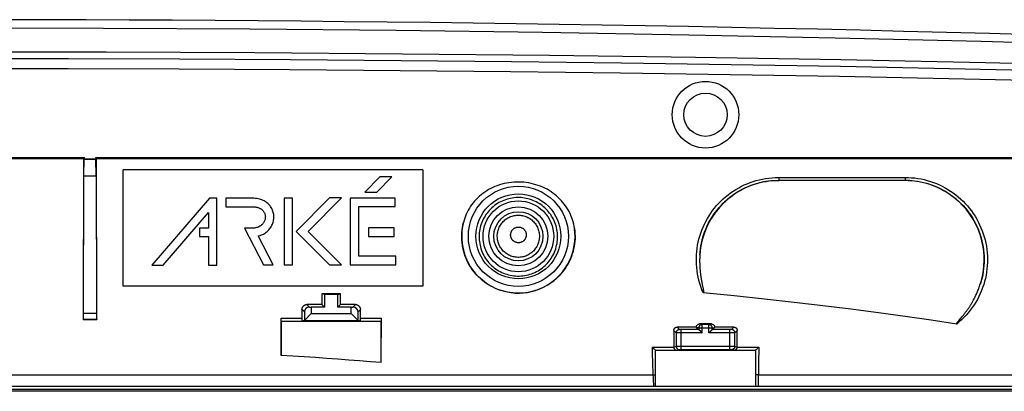
# Model space of a CAD drawing. Units: millimetres. Extents: x 46 to 256, y 45 to 135.
# Drawn here: x 154 to 214, y 113 to 135 of the extents above; entities that cross this region are included whole.
import ezdxf

# ---------------------------------------------------------------- set-up
doc = ezdxf.new("R2010")
doc.units = ezdxf.units.MM
doc.header["$LTSCALE"] = 16.335
doc.layers.get('0').update_dxf_attribs({"linetype": 'CONTINUOUS'})
for name, color, linetype in [('ASSI', 7, 'CONTINUOUS'), ('DRAFT', 7, 'CONTINUOUS'), ('RACCORDO', 7, 'CONTINUOUS'), ('SMUSSO', 7, 'CONTINUOUS')]:
    doc.layers.add(name, color=color, linetype=linetype)

msp = doc.modelspace()

# ---------------------------------------------------------------- linework, layer by layer
at = {"color": 7, "linetype": 'CONTINUOUS'}
for p, q in [((160.598, 118.829), (160.598, 125.829)), ((178.598, 125.829), (160.598, 125.829)), ((178.598, 125.829), (178.598, 118.829)), ((176.022, 125.39), (175.117, 124.485)), ((175.839, 124.485), (176.744, 125.39)), ((176.744, 125.39), (176.022, 125.39)), ((175.117, 124.485), (175.839, 124.485)), ((165.778, 124.114), (162.322, 120.106)), ((166.227, 124.114), (165.778, 124.114)), ((166.227, 120.106), (166.227, 124.114)), ((166.754, 124.114), (166.754, 123.604)), ((168.36, 124.114), (166.754, 124.114)), ((170.269, 124.127), (170.269, 120.126)), ((170.779, 124.127), (170.269, 124.127)), ((170.779, 120.126), (170.779, 124.127)), ((173.001, 124.134), (170.994, 122.128)), ((171.716, 122.128), (173.723, 124.134)), ((173.723, 124.134), (173.001, 124.134)), ((174.245, 124.12), (174.245, 120.126)), ((176.945, 124.12), (174.245, 124.12)), ((176.945, 123.61), (176.945, 124.12)), ((162.996, 120.106), (165.717, 123.262)), ((165.717, 123.262), (165.717, 122.323)), ((166.754, 123.604), (167.843, 123.606)), ((167.843, 123.606), (168.384, 123.604)), ((174.755, 120.636), (174.755, 123.61)), ((174.755, 123.61), (176.945, 123.61)), ((165.18, 122.323), (165.18, 121.813)), ((165.717, 122.323), (165.18, 122.323)), ((168.307, 122.313), (167.887, 122.313)), ((167.887, 122.313), (169.034, 120.126)), ((170.994, 122.128), (172.996, 120.126)), ((173.718, 120.126), (171.716, 122.128)), ((175.331, 122.333), (175.331, 121.824)), ((176.874, 122.333), (175.331, 122.333)), ((176.874, 121.824), (176.874, 122.333)), ((165.18, 121.813), (165.717, 121.813)), ((165.717, 121.813), (165.717, 120.106)), ((169.611, 120.126), (168.707, 121.849)), ((175.331, 121.824), (176.874, 121.824)), ((176.977, 120.636), (174.755, 120.636)), ((176.977, 120.126), (176.977, 120.636)), ((162.322, 120.106), (162.996, 120.106)), ((165.717, 120.106), (166.227, 120.106)), ((169.034, 120.126), (169.611, 120.126)), ((170.269, 120.126), (170.779, 120.126)), ((172.996, 120.126), (173.718, 120.126)), ((174.245, 120.126), (176.977, 120.126)), ((178.598, 118.829), (160.598, 118.829)), ((229.248, 112.629), (71.948, 112.629)), ((229.248, 112.529), (71.948, 112.529))]:
    msp.add_line(p, q, dxfattribs=at)
at = {"color": 253, "linetype": 'CONTINUOUS'}
msp.add_line((71.948, 112.658), (229.248, 112.658), dxfattribs=at)
at = {"color": 7, "linetype": 'CONTINUOUS'}
for points in [[(220.95, 133.262), (212.17, 133.512), (203.385, 133.728), (194.594, 133.912), (185.799, 134.062), (177.002, 134.179), (168.203, 134.262), (159.402, 134.312), (150.598, 134.329)], [(150.598, 132.907), (159.575, 132.893), (168.504, 132.853), (177.386, 132.787), (186.22, 132.695), (195.005, 132.576), (203.743, 132.432), (212.432, 132.262), (221.073, 132.066)], [(168.707, 121.849), (168.772, 121.866), (168.836, 121.887), (168.899, 121.91), (168.961, 121.937), (169.022, 121.968), (169.082, 122.002), (169.14, 122.039), (169.195, 122.079), (169.248, 122.122), (169.299, 122.169), (169.347, 122.218), (169.392, 122.27), (169.433, 122.323), (169.471, 122.38), (169.505, 122.437), (169.536, 122.497), (169.563, 122.559), (169.587, 122.621), (169.607, 122.685), (169.623, 122.75), (169.635, 122.815), (169.643, 122.881), (169.648, 122.947), (169.649, 123.013), (169.646, 123.078), (169.639, 123.142), (169.629, 123.206), (169.614, 123.268), (169.596, 123.33), (169.575, 123.39), (169.55, 123.448), (169.522, 123.504), (169.491, 123.559), (169.456, 123.612), (169.418, 123.663), (169.377, 123.712), (169.332, 123.758), (169.285, 123.802), (169.235, 123.844), (169.181, 123.883), (169.124, 123.92), (169.064, 123.954), (169, 123.985), (168.933, 124.014), (168.863, 124.039), (168.788, 124.061), (168.711, 124.08), (168.629, 124.094), (168.543, 124.105), (168.453, 124.112), (168.36, 124.114)], [(168.384, 123.604), (168.421, 123.603), (168.457, 123.6), (168.494, 123.597), (168.531, 123.593), (168.568, 123.587), (168.605, 123.58), (168.641, 123.572), (168.677, 123.562), (168.713, 123.551), (168.747, 123.538), (168.781, 123.524), (168.814, 123.508), (168.845, 123.491), (168.876, 123.473), (168.905, 123.453), (168.934, 123.431), (168.961, 123.407), (168.986, 123.382), (169.01, 123.355), (169.032, 123.327), (169.052, 123.297), (169.071, 123.265), (169.088, 123.231), (169.103, 123.195), (169.115, 123.158), (169.125, 123.119), (169.133, 123.078)], [(169.133, 123.078), (169.137, 123.037), (169.139, 122.997), (169.137, 122.957), (169.134, 122.916), (169.127, 122.876), (169.118, 122.836), (169.106, 122.796), (169.092, 122.757), (169.075, 122.719), (169.055, 122.682), (169.032, 122.645), (169.006, 122.61), (168.979, 122.576), (168.948, 122.544), (168.915, 122.513), (168.879, 122.484), (168.841, 122.457), (168.8, 122.431), (168.756, 122.408), (168.71, 122.387), (168.661, 122.368), (168.609, 122.352), (168.554, 122.338), (168.496, 122.328), (168.436, 122.32), (168.373, 122.315), (168.307, 122.313)]]:
    msp.add_lwpolyline(points, dxfattribs=at)
at = {"color": 253, "linetype": 'CONTINUOUS'}
for points in [[(186.705, 121.829), (186.701, 121.933), (186.693, 122.037), (186.68, 122.142), (186.662, 122.247), (186.64, 122.351), (186.612, 122.455), (186.58, 122.558), (186.543, 122.659), (186.501, 122.758), (186.455, 122.856), (186.405, 122.951), (186.35, 123.043), (186.292, 123.133), (186.229, 123.219), (186.163, 123.303), (186.093, 123.384), (186.019, 123.461), (185.942, 123.535), (185.862, 123.606), (185.779, 123.672), (185.693, 123.735), (185.604, 123.793), (185.513, 123.848), (185.42, 123.898), (185.324, 123.944), (185.227, 123.986), (185.128, 124.023), (185.027, 124.056), (184.925, 124.085), (184.821, 124.108), (184.717, 124.127), (184.612, 124.141), (184.507, 124.151), (184.401, 124.156), (184.296, 124.156), (184.19, 124.151), (184.085, 124.142), (183.98, 124.128), (183.875, 124.109), (183.772, 124.086), (183.67, 124.057), (183.569, 124.025), (183.47, 123.988), (183.372, 123.946), (183.276, 123.9), (183.183, 123.85), (183.092, 123.795), (183.003, 123.737), (182.917, 123.674), (182.833, 123.608), (182.753, 123.537), (182.676, 123.463), (182.602, 123.386), (182.531, 123.305), (182.465, 123.221), (182.402, 123.135), (182.344, 123.045), (182.289, 122.952), (182.238, 122.857), (182.192, 122.76), (182.15, 122.661), (182.113, 122.559), (182.081, 122.456), (182.053, 122.353), (182.031, 122.248), (182.013, 122.143), (182, 122.038), (181.991, 121.933), (181.988, 121.829)], [(183.082, 121.829), (183.083, 121.899), (183.089, 121.969), (183.098, 122.038), (183.112, 122.107), (183.129, 122.175), (183.149, 122.241), (183.174, 122.307), (183.202, 122.371), (183.233, 122.434), (183.268, 122.494), (183.306, 122.553), (183.347, 122.609), (183.392, 122.663), (183.439, 122.715), (183.489, 122.764), (183.542, 122.81), (183.597, 122.853), (183.654, 122.893), (183.714, 122.929), (183.775, 122.963), (183.839, 122.993), (183.903, 123.019), (183.97, 123.042), (184.037, 123.061), (184.105, 123.076), (184.174, 123.088), (184.243, 123.095), (184.313, 123.099), (184.383, 123.099), (184.453, 123.095), (184.522, 123.088), (184.591, 123.076), (184.66, 123.061), (184.727, 123.042), (184.793, 123.019), (184.858, 122.993), (184.921, 122.963), (184.982, 122.929), (185.042, 122.893), (185.099, 122.853), (185.155, 122.81), (185.207, 122.764), (185.257, 122.715), (185.305, 122.663), (185.349, 122.609), (185.39, 122.553), (185.428, 122.494), (185.463, 122.434), (185.495, 122.371), (185.523, 122.307), (185.547, 122.241), (185.568, 122.175), (185.585, 122.107), (185.598, 122.038), (185.607, 121.969), (185.613, 121.899), (185.615, 121.829)], [(183.883, 121.911), (183.884, 121.937), (183.886, 121.963), (183.889, 121.989), (183.894, 122.014), (183.9, 122.04), (183.908, 122.065), (183.916, 122.089), (183.927, 122.113), (183.938, 122.137), (183.951, 122.16), (183.965, 122.182), (183.98, 122.203), (183.997, 122.223), (184.014, 122.242), (184.033, 122.261), (184.052, 122.278), (184.073, 122.294), (184.094, 122.309), (184.116, 122.323), (184.139, 122.336), (184.163, 122.347), (184.187, 122.357), (184.212, 122.365), (184.237, 122.373), (184.262, 122.378), (184.288, 122.383), (184.314, 122.386), (184.34, 122.387), (184.366, 122.387), (184.392, 122.386), (184.418, 122.383), (184.444, 122.379), (184.469, 122.373), (184.494, 122.366), (184.519, 122.357), (184.543, 122.347), (184.566, 122.336), (184.589, 122.323), (184.611, 122.309), (184.633, 122.294), (184.653, 122.278), (184.673, 122.261), (184.691, 122.243), (184.709, 122.223), (184.725, 122.203), (184.741, 122.182), (184.755, 122.16), (184.768, 122.137), (184.779, 122.114), (184.789, 122.089), (184.798, 122.065), (184.806, 122.04), (184.812, 122.015), (184.817, 121.989), (184.82, 121.963), (184.822, 121.937), (184.823, 121.911)], [(181.988, 121.829), (181.989, 121.723), (181.995, 121.616), (182.006, 121.509), (182.022, 121.403), (182.042, 121.297), (182.068, 121.191), (182.099, 121.087), (182.134, 120.984), (182.174, 120.882), (182.219, 120.783), (182.269, 120.686), (182.322, 120.591), (182.38, 120.499), (182.442, 120.41), (182.508, 120.325), (182.578, 120.242), (182.651, 120.163), (182.728, 120.087), (182.808, 120.015), (182.892, 119.946), (182.978, 119.881), (183.068, 119.821), (183.16, 119.764), (183.255, 119.712), (183.352, 119.664), (183.451, 119.621), (183.552, 119.582), (183.654, 119.548), (183.758, 119.519), (183.863, 119.495), (183.969, 119.475), (184.076, 119.46), (184.184, 119.45), (184.291, 119.445), (184.399, 119.445), (184.507, 119.45), (184.615, 119.46), (184.721, 119.475), (184.828, 119.494), (184.933, 119.519), (185.037, 119.548), (185.139, 119.582), (185.24, 119.62), (185.339, 119.664), (185.436, 119.711), (185.531, 119.763), (185.623, 119.82), (185.713, 119.88), (185.8, 119.945), (185.883, 120.014), (185.964, 120.086), (186.041, 120.162), (186.114, 120.241), (186.184, 120.324), (186.25, 120.409), (186.312, 120.498), (186.37, 120.59), (186.424, 120.685), (186.473, 120.782), (186.518, 120.881), (186.558, 120.982), (186.594, 121.086), (186.624, 121.19), (186.65, 121.296), (186.671, 121.402), (186.687, 121.509), (186.698, 121.616), (186.704, 121.723), (186.705, 121.829)], [(185.615, 121.829), (185.613, 121.759), (185.607, 121.69), (185.597, 121.621), (185.583, 121.553), (185.566, 121.485), (185.545, 121.419), (185.52, 121.353), (185.492, 121.29), (185.461, 121.228), (185.426, 121.167), (185.387, 121.109), (185.346, 121.053), (185.302, 120.999), (185.254, 120.948), (185.204, 120.9), (185.152, 120.854), (185.097, 120.811), (185.039, 120.772), (184.98, 120.736), (184.919, 120.702), (184.856, 120.673), (184.791, 120.647), (184.725, 120.624), (184.658, 120.605), (184.59, 120.59), (184.522, 120.579), (184.452, 120.571), (184.383, 120.567), (184.313, 120.567), (184.244, 120.571), (184.175, 120.579), (184.106, 120.59), (184.038, 120.605), (183.971, 120.624), (183.905, 120.647), (183.841, 120.673), (183.778, 120.702), (183.716, 120.736), (183.657, 120.772), (183.6, 120.812), (183.545, 120.854), (183.492, 120.9), (183.442, 120.948), (183.395, 120.999), (183.35, 121.053), (183.309, 121.109), (183.271, 121.167), (183.236, 121.228), (183.204, 121.29), (183.176, 121.353), (183.152, 121.419), (183.131, 121.485), (183.113, 121.553), (183.1, 121.621), (183.09, 121.69), (183.084, 121.759), (183.082, 121.829)], [(184.823, 121.911), (184.822, 121.885), (184.819, 121.859), (184.815, 121.834), (184.81, 121.808), (184.804, 121.783), (184.796, 121.758), (184.787, 121.734), (184.776, 121.711), (184.764, 121.688), (184.751, 121.665), (184.737, 121.644), (184.722, 121.623), (184.705, 121.603), (184.688, 121.584), (184.669, 121.566), (184.65, 121.549), (184.629, 121.534), (184.608, 121.519), (184.586, 121.505), (184.563, 121.493), (184.54, 121.482), (184.516, 121.473), (184.492, 121.464), (184.467, 121.457), (184.442, 121.452), (184.417, 121.448), (184.391, 121.445), (184.366, 121.443), (184.34, 121.443), (184.314, 121.445), (184.289, 121.448), (184.263, 121.452), (184.238, 121.457), (184.214, 121.464), (184.189, 121.473), (184.166, 121.482), (184.142, 121.493), (184.12, 121.506), (184.098, 121.519), (184.077, 121.534), (184.056, 121.549), (184.037, 121.566), (184.018, 121.584), (184.001, 121.603), (183.984, 121.623), (183.969, 121.644), (183.955, 121.665), (183.942, 121.688), (183.93, 121.711), (183.919, 121.734), (183.91, 121.759), (183.902, 121.783), (183.896, 121.808), (183.89, 121.834), (183.887, 121.859), (183.884, 121.885), (183.883, 121.911)]]:
    msp.add_lwpolyline(points, dxfattribs=at)
at = {"color": 7, "linetype": 'CONTINUOUS'}
msp.add_circle((184.348, 121.829), 2.125, dxfattribs=at)
at = {"color": 253, "linetype": 'CONTINUOUS'}
for radius in [1.775, 1.476]:
    msp.add_circle((184.348, 121.829), radius, dxfattribs=at)
at = {"color": 7, "linetype": 'CONTINUOUS'}
msp.add_arc((150.598, -2185.531), 2320.36, 87.956143, 92.043857, dxfattribs=at)
at = {"layer": 'ASSI', "color": 253, "linetype": 'CONTINUOUS'}
msp.add_line((71.948, 112.658), (229.248, 112.658), dxfattribs=at)
at = {"layer": 'ASSI', "color": 7, "linetype": 'CONTINUOUS'}
for p, q in [((229.248, 112.629), (71.948, 112.629)), ((229.248, 112.529), (71.948, 112.529))]:
    msp.add_line(p, q, dxfattribs=at)
at = {"layer": 'ASSI', "color": 253, "linetype": 'CONTINUOUS'}
for points in [[(186.705, 121.829), (186.701, 121.933), (186.693, 122.037), (186.68, 122.142), (186.662, 122.247), (186.64, 122.351), (186.612, 122.455), (186.58, 122.558), (186.543, 122.659), (186.501, 122.758), (186.455, 122.856), (186.405, 122.951), (186.35, 123.043), (186.292, 123.133), (186.229, 123.219), (186.163, 123.303), (186.093, 123.384), (186.019, 123.461), (185.942, 123.535), (185.862, 123.606), (185.779, 123.672), (185.693, 123.735), (185.604, 123.793), (185.513, 123.848), (185.42, 123.898), (185.324, 123.944), (185.227, 123.986), (185.128, 124.023), (185.027, 124.056), (184.925, 124.085), (184.821, 124.108), (184.717, 124.127), (184.612, 124.141), (184.507, 124.151), (184.401, 124.156), (184.296, 124.156), (184.19, 124.151), (184.085, 124.142), (183.98, 124.128), (183.875, 124.109), (183.772, 124.086), (183.67, 124.057), (183.569, 124.025), (183.47, 123.988), (183.372, 123.946), (183.276, 123.9), (183.183, 123.85), (183.092, 123.795), (183.003, 123.737), (182.917, 123.674), (182.833, 123.608), (182.753, 123.537), (182.676, 123.463), (182.602, 123.386), (182.531, 123.305), (182.465, 123.221), (182.402, 123.135), (182.344, 123.045), (182.289, 122.952), (182.238, 122.857), (182.192, 122.76), (182.15, 122.661), (182.113, 122.559), (182.081, 122.456), (182.053, 122.353), (182.031, 122.248), (182.013, 122.143), (182, 122.038), (181.991, 121.933), (181.988, 121.829)], [(183.082, 121.829), (183.083, 121.899), (183.089, 121.969), (183.098, 122.038), (183.112, 122.107), (183.129, 122.175), (183.149, 122.241), (183.174, 122.307), (183.202, 122.371), (183.233, 122.434), (183.268, 122.494), (183.306, 122.553), (183.347, 122.609), (183.392, 122.663), (183.439, 122.715), (183.489, 122.764), (183.542, 122.81), (183.597, 122.853), (183.654, 122.893), (183.714, 122.929), (183.775, 122.963), (183.839, 122.993), (183.903, 123.019), (183.97, 123.042), (184.037, 123.061), (184.105, 123.076), (184.174, 123.088), (184.243, 123.095), (184.313, 123.099), (184.383, 123.099), (184.453, 123.095), (184.522, 123.088), (184.591, 123.076), (184.66, 123.061), (184.727, 123.042), (184.793, 123.019), (184.858, 122.993), (184.921, 122.963), (184.982, 122.929), (185.042, 122.893), (185.099, 122.853), (185.155, 122.81), (185.207, 122.764), (185.257, 122.715), (185.305, 122.663), (185.349, 122.609), (185.39, 122.553), (185.428, 122.494), (185.463, 122.434), (185.495, 122.371), (185.523, 122.307), (185.547, 122.241), (185.568, 122.175), (185.585, 122.107), (185.598, 122.038), (185.607, 121.969), (185.613, 121.899), (185.615, 121.829)], [(183.883, 121.911), (183.884, 121.937), (183.886, 121.963), (183.889, 121.989), (183.894, 122.014), (183.9, 122.04), (183.908, 122.065), (183.916, 122.089), (183.927, 122.113), (183.938, 122.137), (183.951, 122.16), (183.965, 122.182), (183.98, 122.203), (183.997, 122.223), (184.014, 122.242), (184.033, 122.261), (184.052, 122.278), (184.073, 122.294), (184.094, 122.309), (184.116, 122.323), (184.139, 122.336), (184.163, 122.347), (184.187, 122.357), (184.212, 122.365), (184.237, 122.373), (184.262, 122.378), (184.288, 122.383), (184.314, 122.386), (184.34, 122.387), (184.366, 122.387), (184.392, 122.386), (184.418, 122.383), (184.444, 122.379), (184.469, 122.373), (184.494, 122.366), (184.519, 122.357), (184.543, 122.347), (184.566, 122.336), (184.589, 122.323), (184.611, 122.309), (184.633, 122.294), (184.653, 122.278), (184.673, 122.261), (184.691, 122.243), (184.709, 122.223), (184.725, 122.203), (184.741, 122.182), (184.755, 122.16), (184.768, 122.137), (184.779, 122.114), (184.789, 122.089), (184.798, 122.065), (184.806, 122.04), (184.812, 122.015), (184.817, 121.989), (184.82, 121.963), (184.822, 121.937), (184.823, 121.911)], [(181.988, 121.829), (181.989, 121.723), (181.995, 121.616), (182.006, 121.509), (182.022, 121.403), (182.042, 121.297), (182.068, 121.191), (182.099, 121.087), (182.134, 120.984), (182.174, 120.882), (182.219, 120.783), (182.269, 120.686), (182.322, 120.591), (182.38, 120.499), (182.442, 120.41), (182.508, 120.325), (182.578, 120.242), (182.651, 120.163), (182.728, 120.087), (182.808, 120.015), (182.892, 119.946), (182.978, 119.881), (183.068, 119.821), (183.16, 119.764), (183.255, 119.712), (183.352, 119.664), (183.451, 119.621), (183.552, 119.582), (183.654, 119.548), (183.758, 119.519), (183.863, 119.495), (183.969, 119.475), (184.076, 119.46), (184.184, 119.45), (184.291, 119.445), (184.399, 119.445), (184.507, 119.45), (184.615, 119.46), (184.721, 119.475), (184.828, 119.494), (184.933, 119.519), (185.037, 119.548), (185.139, 119.582), (185.24, 119.62), (185.339, 119.664), (185.436, 119.711), (185.531, 119.763), (185.623, 119.82), (185.713, 119.88), (185.8, 119.945), (185.883, 120.014), (185.964, 120.086), (186.041, 120.162), (186.114, 120.241), (186.184, 120.324), (186.25, 120.409), (186.312, 120.498), (186.37, 120.59), (186.424, 120.685), (186.473, 120.782), (186.518, 120.881), (186.558, 120.982), (186.594, 121.086), (186.624, 121.19), (186.65, 121.296), (186.671, 121.402), (186.687, 121.509), (186.698, 121.616), (186.704, 121.723), (186.705, 121.829)], [(185.615, 121.829), (185.613, 121.759), (185.607, 121.69), (185.597, 121.621), (185.583, 121.553), (185.566, 121.485), (185.545, 121.419), (185.52, 121.353), (185.492, 121.29), (185.461, 121.228), (185.426, 121.167), (185.387, 121.109), (185.346, 121.053), (185.302, 120.999), (185.254, 120.948), (185.204, 120.9), (185.152, 120.854), (185.097, 120.811), (185.039, 120.772), (184.98, 120.736), (184.919, 120.702), (184.856, 120.673), (184.791, 120.647), (184.725, 120.624), (184.658, 120.605), (184.59, 120.59), (184.522, 120.579), (184.452, 120.571), (184.383, 120.567), (184.313, 120.567), (184.244, 120.571), (184.175, 120.579), (184.106, 120.59), (184.038, 120.605), (183.971, 120.624), (183.905, 120.647), (183.841, 120.673), (183.778, 120.702), (183.716, 120.736), (183.657, 120.772), (183.6, 120.812), (183.545, 120.854), (183.492, 120.9), (183.442, 120.948), (183.395, 120.999), (183.35, 121.053), (183.309, 121.109), (183.271, 121.167), (183.236, 121.228), (183.204, 121.29), (183.176, 121.353), (183.152, 121.419), (183.131, 121.485), (183.113, 121.553), (183.1, 121.621), (183.09, 121.69), (183.084, 121.759), (183.082, 121.829)], [(184.823, 121.911), (184.822, 121.885), (184.819, 121.859), (184.815, 121.834), (184.81, 121.808), (184.804, 121.783), (184.796, 121.758), (184.787, 121.734), (184.776, 121.711), (184.764, 121.688), (184.751, 121.665), (184.737, 121.644), (184.722, 121.623), (184.705, 121.603), (184.688, 121.584), (184.669, 121.566), (184.65, 121.549), (184.629, 121.534), (184.608, 121.519), (184.586, 121.505), (184.563, 121.493), (184.54, 121.482), (184.516, 121.473), (184.492, 121.464), (184.467, 121.457), (184.442, 121.452), (184.417, 121.448), (184.391, 121.445), (184.366, 121.443), (184.34, 121.443), (184.314, 121.445), (184.289, 121.448), (184.263, 121.452), (184.238, 121.457), (184.214, 121.464), (184.189, 121.473), (184.166, 121.482), (184.142, 121.493), (184.12, 121.506), (184.098, 121.519), (184.077, 121.534), (184.056, 121.549), (184.037, 121.566), (184.018, 121.584), (184.001, 121.603), (183.984, 121.623), (183.969, 121.644), (183.955, 121.665), (183.942, 121.688), (183.93, 121.711), (183.919, 121.734), (183.91, 121.759), (183.902, 121.783), (183.896, 121.808), (183.89, 121.834), (183.887, 121.859), (183.884, 121.885), (183.883, 121.911)]]:
    msp.add_lwpolyline(points, dxfattribs=at)
at = {"layer": 'ASSI', "color": 7, "linetype": 'CONTINUOUS'}
for centre, radius in [((195.598, 129.129), 2), ((195.598, 129.129), 1.3), ((184.348, 121.829), 2.125)]:
    msp.add_circle(centre, radius, dxfattribs=at)
at = {"layer": 'ASSI', "color": 253, "linetype": 'CONTINUOUS'}
for radius in [1.775, 1.476]:
    msp.add_circle((184.348, 121.829), radius, dxfattribs=at)
at = {"layer": 'ASSI', "color": 7, "linetype": 'CONTINUOUS'}
msp.add_arc((150.598, -2185.531), 2320.36, 87.956143, 92.043857, dxfattribs=at)
at = {"layer": 'DRAFT', "color": 7, "linetype": 'CONTINUOUS'}
for p, q in [((153.471, 126.555), (158.257, 126.555)), ((158.208, 126.485), (158.191, 116.822)), ((158.219, 125.456), (158.249, 126.463)), ((158.249, 126.463), (158.257, 126.487)), ((158.249, 126.463), (158.947, 126.463)), ((158.257, 126.487), (158.257, 126.555)), ((158.257, 126.487), (158.939, 126.487)), ((158.939, 126.555), (158.939, 126.487)), ((158.939, 126.555), (223.757, 126.555)), ((158.947, 126.463), (158.939, 126.487)), ((158.977, 125.456), (158.947, 126.463)), ((159.005, 116.822), (158.988, 126.485)), ((158.219, 125.456), (158.977, 125.456)), ((207.598, 125.179), (199.998, 125.179)), ((172.543, 118.368), (172.541, 117.736)), ((173.653, 118.368), (172.543, 118.368)), ((172.698, 118.329), (172.543, 118.368)), ((172.698, 118.329), (172.698, 117.579)), ((173.498, 118.329), (172.698, 118.329)), ((173.498, 118.329), (173.653, 118.368)), ((173.498, 117.579), (173.498, 118.329)), ((173.655, 117.736), (173.653, 118.368)), ((172.541, 117.736), (172.698, 117.579)), ((173.655, 117.736), (173.498, 117.579)), ((159.005, 116.822), (158.191, 116.822))]:
    msp.add_line(p, q, dxfattribs=at)
msp.add_lwpolyline([(176.098, 114.247), (175.456, 114.301), (174.807, 114.353), (174.152, 114.404), (173.491, 114.454), (172.824, 114.503), (172.151, 114.55), (171.472, 114.596), (170.788, 114.641), (170.098, 114.684)], dxfattribs=at)
msp.add_circle((184.348, 121.829), 2.55, dxfattribs=at)
at = {"layer": 'RACCORDO', "color": 253, "linetype": 'CONTINUOUS'}
for p, q in [((153.508, 126.54), (158.245, 126.54)), ((158.244, 126.5), (153.51, 126.5)), ((223.745, 126.54), (158.951, 126.54)), ((223.744, 126.5), (158.952, 126.5)), ((199.996, 125.363), (207.596, 125.365)), ((199.997, 125.26), (199.997, 125.222)), ((199.997, 125.222), (199.997, 125.204)), ((199.998, 125.189), (207.598, 125.19)), ((199.998, 125.189), (199.998, 125.179)), ((207.596, 125.365), (207.596, 125.328)), ((207.596, 125.328), (207.596, 125.262)), ((207.596, 125.262), (207.597, 125.224)), ((207.597, 125.224), (207.597, 125.206)), ((207.598, 125.19), (207.598, 125.179)), ((158.992, 117.196), (158.204, 117.196)), ((171.484, 117.293), (171.34, 117.437)), ((171.794, 117.582), (171.641, 117.736)), ((174.402, 117.582), (174.555, 117.735)), ((174.712, 117.293), (174.855, 117.436)), ((158.999, 116.828), (158.197, 116.828)), ((170.096, 116.915), (171.339, 116.916)), ((174.857, 116.92), (176.101, 116.921)), ((193.838, 116.039), (193.692, 116.186)), ((193.838, 116.039), (193.838, 115.226)), ((193.879, 116.038), (193.866, 116.038)), ((193.902, 116.037), (193.879, 116.038)), ((194.038, 116.239), (193.892, 116.385)), ((193.95, 116.037), (193.902, 116.037)), ((194.029, 116.036), (193.95, 116.037)), ((195.391, 116.036), (194.029, 116.036)), ((194.072, 116.237), (194.065, 116.237)), ((194.079, 116.236), (194.072, 116.237)), ((194.086, 116.236), (194.079, 116.236)), ((194.098, 116.236), (194.086, 116.236)), ((194.109, 116.236), (194.098, 116.236)), ((194.124, 116.236), (194.109, 116.236)), ((195.191, 116.236), (194.124, 116.236)), ((194.138, 115.027), (194.138, 116.236)), ((195.191, 116.331), (195.065, 116.362)), ((195.191, 116.331), (196.005, 116.331)), ((195.191, 116.331), (195.191, 116.236)), ((195.391, 116.531), (195.243, 116.568)), ((195.391, 116.036), (195.391, 116.531)), ((195.805, 116.531), (195.953, 116.568)), ((195.805, 116.036), (195.805, 116.531)), ((197.085, 116.036), (195.805, 116.036)), ((196.005, 116.331), (196.131, 116.362)), ((196.005, 116.236), (196.005, 116.331)), ((197.072, 116.236), (196.005, 116.236)), ((197.058, 115.027), (197.058, 116.236)), ((197.085, 116.236), (197.072, 116.236)), ((197.098, 116.236), (197.085, 116.236)), ((197.19, 116.036), (197.085, 116.036)), ((197.121, 116.236), (197.114, 116.236)), ((197.128, 116.237), (197.121, 116.236)), ((197.134, 116.237), (197.128, 116.237)), ((197.14, 116.237), (197.134, 116.237)), ((197.303, 116.384), (197.158, 116.239)), ((197.258, 116.037), (197.19, 116.036)), ((197.324, 116.038), (197.303, 116.037)), ((197.334, 116.038), (197.324, 116.038)), ((197.343, 116.038), (197.334, 116.038)), ((197.503, 116.184), (197.358, 116.039)), ((197.358, 115.226), (197.358, 116.039)), ((192.403, 115.169), (193.69, 115.172)), ((192.407, 114.984), (192.403, 115.169)), ((192.413, 114.686), (192.407, 114.984)), ((193.689, 115.189), (193.838, 115.226)), ((193.84, 115.226), (193.844, 115.227)), ((193.844, 115.227), (193.853, 115.227)), ((193.853, 115.227), (193.901, 115.227)), ((194.038, 115.026), (193.884, 114.988)), ((193.901, 115.227), (194.019, 115.227)), ((194.019, 115.227), (194.097, 115.227)), ((194.043, 115.027), (194.044, 115.027)), ((194.046, 115.027), (194.051, 115.027)), ((194.051, 115.027), (194.062, 115.027)), ((194.062, 115.027), (194.086, 115.027)), ((194.086, 115.027), (194.129, 115.027)), ((194.097, 115.227), (197.11, 115.227)), ((194.129, 115.027), (194.138, 115.027)), ((197.058, 115.027), (197.102, 115.027)), ((197.102, 115.027), (197.131, 115.027)), ((197.11, 115.227), (197.156, 115.227)), ((197.131, 115.027), (197.137, 115.027)), ((197.137, 115.027), (197.147, 115.027)), ((197.156, 115.227), (197.324, 115.227)), ((197.312, 114.988), (197.158, 115.026)), ((197.324, 115.227), (197.335, 115.227)), ((197.335, 115.227), (197.348, 115.227)), ((197.358, 115.226), (197.506, 115.19)), ((197.505, 115.176), (198.796, 115.176)), ((198.795, 114.866), (198.793, 114.525)), ((198.796, 115.176), (198.795, 114.866)), ((192.422, 114.365), (192.413, 114.686)), ((192.433, 114.017), (192.422, 114.365)), ((198.793, 114.525), (198.788, 114.148)), ((192.443, 113.769), (192.433, 114.017)), ((192.454, 113.508), (192.443, 113.769)), ((198.78, 113.732), (198.771, 113.354)), ((198.788, 114.148), (198.78, 113.732)), ((108.742, 113.508), (192.454, 113.508)), ((192.462, 113.346), (192.454, 113.508)), ((192.47, 113.202), (192.462, 113.346)), ((192.477, 113.076), (192.47, 113.202)), ((192.483, 112.986), (192.477, 113.076)), ((198.763, 113.075), (198.754, 112.829)), ((198.771, 113.354), (198.763, 113.075)), ((198.775, 113.507), (215.093, 113.508)), ((192.489, 112.904), (192.483, 112.986)), ((192.494, 112.829), (192.489, 112.904))]:
    msp.add_line(p, q, dxfattribs=at)
at = {"layer": 'RACCORDO', "color": 7, "linetype": 'CONTINUOUS'}
for p, q in [((158.243, 126.485), (153.512, 126.485)), ((158.245, 126.54), (158.244, 126.5)), ((158.951, 126.54), (158.952, 126.5)), ((223.743, 126.485), (158.953, 126.485)), ((158.203, 117.087), (158.219, 125.456)), ((158.977, 125.456), (158.991, 118.115)), ((195.312, 119.441), (195.32, 119.387)), ((195.32, 119.387), (195.328, 119.335)), ((195.328, 119.335), (195.336, 119.287)), ((195.336, 119.287), (195.344, 119.241)), ((195.344, 119.241), (195.351, 119.198)), ((195.351, 119.198), (195.359, 119.157)), ((195.359, 119.157), (195.369, 119.099)), ((195.369, 119.099), (195.38, 119.047)), ((195.38, 119.047), (195.389, 118.998)), ((195.389, 118.998), (195.401, 118.94)), ((195.401, 118.94), (195.445, 118.729)), ((195.445, 118.729), (195.452, 118.694)), ((195.452, 118.694), (195.457, 118.669)), ((195.457, 118.669), (195.461, 118.652)), ((195.461, 118.652), (195.464, 118.635)), ((195.464, 118.635), (195.467, 118.618)), ((195.467, 118.618), (195.469, 118.607)), ((195.469, 118.607), (195.471, 118.596)), ((195.471, 118.596), (195.472, 118.585)), ((158.991, 118.115), (158.992, 117.196)), ((158.992, 117.196), (158.993, 117.087)), ((171.34, 117.437), (171.339, 116.884)), ((171.484, 117.293), (171.484, 116.786)), ((172.541, 117.736), (171.641, 117.736)), ((171.794, 117.582), (171.898, 117.579)), ((174.555, 117.735), (173.655, 117.736)), ((174.298, 117.579), (174.402, 117.582)), ((174.712, 116.786), (174.712, 117.293)), ((174.857, 116.92), (174.855, 117.436)), ((211.173, 117.193), (211.202, 117.23)), ((211.202, 117.23), (211.231, 117.269)), ((211.231, 117.269), (211.263, 117.311)), ((158.197, 116.828), (158.191, 116.822)), ((158.201, 116.909), (158.202, 116.946)), ((158.202, 117.012), (158.203, 117.087)), ((158.202, 116.946), (158.202, 117.012)), ((158.993, 117.087), (158.993, 117.012)), ((158.993, 117.012), (158.994, 116.946)), ((158.994, 116.946), (158.995, 116.909)), ((158.995, 116.909), (158.996, 116.878)), ((158.999, 116.828), (159.005, 116.822)), ((170.098, 114.684), (170.096, 116.915)), ((170.096, 116.839), (170.096, 116.884)), ((170.096, 116.799), (170.096, 116.839)), ((170.097, 116.776), (170.096, 116.799)), ((170.097, 116.757), (170.097, 116.776)), ((170.098, 116.738), (170.098, 114.684)), ((170.098, 116.738), (176.098, 116.738)), ((171.484, 116.775), (171.334, 116.738)), ((171.339, 116.884), (171.338, 116.854)), ((174.862, 116.738), (174.712, 116.775)), ((174.857, 116.886), (174.857, 116.92)), ((174.857, 116.853), (174.857, 116.886)), ((174.858, 116.823), (174.857, 116.853)), ((176.098, 114.247), (176.098, 116.738)), ((176.101, 116.921), (176.099, 115.733)), ((176.101, 116.878), (176.1, 116.837)), ((176.1, 116.837), (176.1, 116.801)), ((176.1, 116.801), (176.1, 116.78)), ((210.744, 116.672), (210.751, 116.682)), ((210.751, 116.682), (210.758, 116.691)), ((210.758, 116.691), (210.766, 116.701)), ((210.766, 116.701), (210.773, 116.71)), ((210.773, 116.71), (210.784, 116.723)), ((210.784, 116.723), (210.798, 116.74)), ((210.798, 116.74), (210.818, 116.764)), ((210.818, 116.764), (210.863, 116.816)), ((210.863, 116.816), (210.927, 116.892)), ((210.927, 116.892), (210.969, 116.942)), ((210.969, 116.942), (211.008, 116.988)), ((211.008, 116.988), (211.035, 117.02)), ((211.035, 117.02), (211.065, 117.057)), ((211.065, 117.057), (211.098, 117.098)), ((211.098, 117.098), (211.121, 117.127)), ((211.121, 117.127), (211.147, 117.159)), ((211.147, 117.159), (211.173, 117.193)), ((193.692, 116.186), (193.689, 115.189)), ((195.043, 116.385), (193.892, 116.385)), ((195.065, 116.362), (195.191, 116.236)), ((195.953, 116.568), (195.243, 116.568)), ((195.247, 116.18), (195.256, 116.171)), ((195.256, 116.171), (195.381, 116.046)), ((195.381, 116.046), (195.391, 116.036)), ((195.805, 116.531), (195.391, 116.531)), ((195.816, 116.046), (195.805, 116.036)), ((195.94, 116.171), (195.816, 116.046)), ((195.949, 116.18), (195.94, 116.171)), ((196.131, 116.362), (196.005, 116.236)), ((197.303, 116.384), (196.153, 116.384)), ((197.506, 115.19), (197.503, 116.184)), ((192.403, 115.169), (192.441, 115.133)), ((192.441, 115.133), (192.453, 115.121)), ((192.453, 115.121), (192.49, 115.085)), ((192.49, 115.085), (192.526, 115.052)), ((192.558, 115.023), (192.584, 114.999)), ((192.598, 114.988), (198.598, 114.988)), ((192.598, 112.829), (192.598, 114.988)), ((194.138, 115.027), (197.058, 115.027)), ((198.598, 114.988), (198.598, 112.829)), ((198.682, 115.064), (198.655, 115.038)), ((198.786, 115.166), (198.733, 115.114)), ((198.796, 115.176), (198.786, 115.166)), ((86.102, 112.829), (215.094, 112.829))]:
    msp.add_line(p, q, dxfattribs=at)
for points in [[(184.526, 125.082), (184.375, 125.087), (184.225, 125.086), (184.075, 125.079), (183.927, 125.066), (183.779, 125.048), (183.633, 125.023), (183.489, 124.993), (183.348, 124.957), (183.209, 124.915), (183.073, 124.869), (182.941, 124.817), (182.811, 124.761), (182.685, 124.699), (182.562, 124.632), (182.443, 124.561), (182.327, 124.486), (182.215, 124.406), (182.108, 124.321), (182.004, 124.233), (181.905, 124.141), (181.81, 124.046), (181.72, 123.947), (181.634, 123.844), (181.553, 123.738), (181.477, 123.629), (181.405, 123.517), (181.338, 123.403), (181.276, 123.285), (181.22, 123.165), (181.168, 123.043), (181.122, 122.919), (181.081, 122.794), (181.046, 122.666)], [(187.722, 122.301), (187.701, 122.432), (187.674, 122.562), (187.641, 122.691), (187.603, 122.818), (187.559, 122.945), (187.51, 123.069), (187.456, 123.191), (187.397, 123.311), (187.332, 123.428), (187.263, 123.542), (187.189, 123.653), (187.11, 123.761), (187.026, 123.866), (186.938, 123.968), (186.844, 124.067), (186.746, 124.162), (186.644, 124.254), (186.537, 124.342), (186.426, 124.426), (186.311, 124.505), (186.192, 124.58), (186.07, 124.65), (185.944, 124.715), (185.815, 124.776), (185.682, 124.832), (185.545, 124.883), (185.406, 124.928), (185.264, 124.968), (185.119, 125.003), (184.973, 125.031), (184.825, 125.054), (184.676, 125.071), (184.526, 125.082)], [(180.961, 121.438), (180.947, 121.592), (180.94, 121.747), (180.94, 121.901), (180.948, 122.056), (180.962, 122.21), (180.983, 122.363), (181.011, 122.516), (181.046, 122.666)], [(187.722, 122.301), (187.74, 122.147), (187.751, 121.993), (187.756, 121.838), (187.753, 121.683), (187.743, 121.529), (187.726, 121.375), (187.702, 121.223), (187.672, 121.071), (187.634, 120.921), (187.59, 120.773), (187.539, 120.627), (187.481, 120.484), (187.418, 120.343), (187.347, 120.205), (187.271, 120.071), (187.189, 119.941), (187.1, 119.814), (187.007, 119.691), (186.907, 119.573), (186.803, 119.46), (186.693, 119.351), (186.579, 119.247), (186.46, 119.149), (186.337, 119.056), (186.21, 118.969), (186.079, 118.888), (185.945, 118.813), (185.807, 118.743), (185.666, 118.681), (185.523, 118.624), (185.377, 118.574), (185.229, 118.531), (185.079, 118.495), (184.928, 118.465), (184.776, 118.442), (184.623, 118.426), (184.469, 118.418), (184.315, 118.416), (184.161, 118.42), (184.007, 118.432), (183.854, 118.451), (183.703, 118.477), (183.552, 118.51), (183.403, 118.549), (183.256, 118.595), (183.111, 118.647), (182.969, 118.707), (182.83, 118.772), (182.693, 118.844), (182.56, 118.921), (182.431, 119.005), (182.306, 119.095), (182.184, 119.19), (182.068, 119.29), (181.955, 119.396), (181.848, 119.507), (181.746, 119.622), (181.649, 119.742), (181.557, 119.866), (181.472, 119.994), (181.392, 120.126), (181.318, 120.262), (181.251, 120.401), (181.189, 120.543), (181.134, 120.687), (181.086, 120.834), (181.045, 120.982), (181.01, 121.133), (180.982, 121.285), (180.961, 121.438)], [(195.255, 120.696), (195.252, 120.63), (195.25, 120.565), (195.248, 120.503), (195.246, 120.443), (195.246, 120.384), (195.246, 120.327), (195.246, 120.272), (195.247, 120.219), (195.248, 120.168), (195.25, 120.118), (195.252, 120.069), (195.254, 120.023), (195.257, 119.977), (195.26, 119.933), (195.263, 119.891), (195.266, 119.85), (195.269, 119.81), (195.273, 119.771), (195.276, 119.733), (195.28, 119.696), (195.284, 119.661), (195.288, 119.627), (195.292, 119.593), (195.296, 119.561), (195.3, 119.53), (195.304, 119.499), (195.312, 119.441)], [(211.312, 117.379), (211.329, 117.403), (211.347, 117.428), (211.365, 117.454), (211.383, 117.48), (211.402, 117.507), (211.421, 117.535), (211.44, 117.564), (211.46, 117.594), (211.48, 117.625), (211.5, 117.656), (211.521, 117.689), (211.542, 117.722), (211.563, 117.757), (211.584, 117.792), (211.606, 117.828), (211.628, 117.866), (211.65, 117.904), (211.672, 117.944), (211.695, 117.984), (211.717, 118.026), (211.74, 118.069), (211.763, 118.113), (211.786, 118.158), (211.809, 118.205), (211.833, 118.253), (211.856, 118.303), (211.88, 118.354), (211.904, 118.408), (211.928, 118.463), (211.952, 118.52), (211.977, 118.579), (212.001, 118.641), (212.026, 118.704), (212.05, 118.77), (212.074, 118.839), (212.099, 118.91), (212.123, 118.984)], [(195.472, 118.585), (195.474, 118.574), (195.475, 118.569), (195.476, 118.564), (195.476, 118.558), (195.477, 118.553), (195.478, 118.548), (195.478, 118.542), (195.479, 118.537), (195.48, 118.532), (195.48, 118.527), (195.48, 118.522), (195.481, 118.517), (195.481, 118.512), (195.481, 118.508), (195.482, 118.503), (195.482, 118.499), (195.482, 118.494), (195.482, 118.49), (195.482, 118.486), (195.482, 118.482), (195.481, 118.478), (195.481, 118.474), (195.48, 118.471), (195.48, 118.467), (195.479, 118.464), (195.478, 118.461), (195.477, 118.458), (195.476, 118.455), (195.475, 118.452), (195.473, 118.45), (195.471, 118.448), (195.469, 118.446), (195.467, 118.445), (195.465, 118.444), (195.462, 118.444), (195.459, 118.444)], [(210.698, 116.563), (209.169, 116.794), (207.599, 117.019), (205.989, 117.239), (204.34, 117.454), (202.65, 117.663), (200.918, 117.867), (199.141, 118.065), (197.321, 118.257), (195.459, 118.444)], [(171.34, 117.437), (171.341, 117.459), (171.344, 117.481), (171.348, 117.503), (171.354, 117.524), (171.361, 117.545), (171.37, 117.566), (171.38, 117.586), (171.392, 117.605), (171.406, 117.623), (171.421, 117.64), (171.437, 117.656), (171.454, 117.671), (171.472, 117.684), (171.491, 117.696), (171.511, 117.707), (171.532, 117.715), (171.553, 117.723), (171.574, 117.728), (171.596, 117.733), (171.619, 117.735), (171.641, 117.736)], [(174.555, 117.735), (174.577, 117.735), (174.599, 117.732), (174.621, 117.728), (174.643, 117.722), (174.664, 117.715), (174.684, 117.706), (174.704, 117.696), (174.723, 117.684), (174.741, 117.671), (174.759, 117.656), (174.775, 117.64), (174.79, 117.622), (174.803, 117.604), (174.815, 117.585), (174.826, 117.566), (174.834, 117.545), (174.842, 117.524), (174.848, 117.503), (174.852, 117.481), (174.854, 117.459), (174.855, 117.436)], [(211.263, 117.311), (211.279, 117.333), (211.312, 117.379)], [(158.197, 116.828), (158.197, 116.829), (158.198, 116.833), (158.198, 116.838), (158.199, 116.845), (158.199, 116.854), (158.2, 116.865), (158.2, 116.878), (158.201, 116.909)], [(158.996, 116.878), (158.996, 116.865), (158.997, 116.854), (158.997, 116.845), (158.998, 116.838), (158.998, 116.833), (158.999, 116.829), (158.999, 116.828)], [(170.098, 116.738), (170.098, 116.743), (170.097, 116.75), (170.097, 116.757)], [(171.338, 116.854), (171.338, 116.825), (171.338, 116.811), (171.337, 116.798), (171.337, 116.786), (171.336, 116.775), (171.336, 116.765), (171.335, 116.757), (171.335, 116.749), (171.334, 116.743), (171.334, 116.738)], [(174.862, 116.738), (174.862, 116.742), (174.861, 116.748), (174.86, 116.755), (174.86, 116.763), (174.859, 116.773), (174.859, 116.783), (174.858, 116.796), (174.858, 116.809), (174.858, 116.823)], [(176.1, 116.78), (176.099, 116.763), (176.099, 116.756), (176.099, 116.75), (176.098, 116.745), (176.098, 116.741), (176.098, 116.738)], [(210.698, 116.563), (210.696, 116.563), (210.694, 116.564), (210.692, 116.565), (210.69, 116.566), (210.689, 116.568), (210.688, 116.57), (210.687, 116.572), (210.687, 116.574), (210.687, 116.576), (210.687, 116.579), (210.687, 116.581), (210.688, 116.583), (210.689, 116.586), (210.689, 116.588), (210.69, 116.591), (210.691, 116.594), (210.693, 116.596), (210.694, 116.599), (210.695, 116.602), (210.697, 116.604), (210.698, 116.607), (210.7, 116.61), (210.701, 116.613), (210.703, 116.616), (210.705, 116.619), (210.707, 116.622), (210.709, 116.625), (210.711, 116.628), (210.713, 116.631), (210.716, 116.635), (210.718, 116.639), (210.721, 116.642), (210.724, 116.646), (210.727, 116.65), (210.73, 116.655), (210.733, 116.659), (210.737, 116.663), (210.74, 116.668), (210.744, 116.672)], [(193.692, 116.186), (193.692, 116.2), (193.694, 116.215), (193.697, 116.229), (193.7, 116.244), (193.705, 116.258), (193.711, 116.271), (193.718, 116.285), (193.726, 116.297), (193.735, 116.309), (193.745, 116.321), (193.756, 116.332), (193.768, 116.342), (193.78, 116.351), (193.793, 116.359), (193.806, 116.365), (193.82, 116.371), (193.834, 116.376), (193.848, 116.38), (193.862, 116.383), (193.877, 116.384), (193.892, 116.385)], [(195.043, 116.385), (195.045, 116.401), (195.049, 116.417), (195.053, 116.432), (195.059, 116.448), (195.066, 116.462), (195.075, 116.477), (195.085, 116.49), (195.096, 116.503), (195.108, 116.515), (195.12, 116.526), (195.134, 116.536), (195.148, 116.544), (195.163, 116.551), (195.179, 116.557), (195.194, 116.562), (195.21, 116.565), (195.227, 116.567), (195.243, 116.568)], [(195.191, 116.236), (195.193, 116.234), (195.195, 116.232), (195.199, 116.228), (195.203, 116.224), (195.209, 116.218), (195.222, 116.205)], [(195.222, 116.205), (195.23, 116.197), (195.247, 116.18)], [(195.974, 116.205), (195.966, 116.197), (195.949, 116.18)], [(195.953, 116.568), (195.969, 116.567), (195.985, 116.565), (196.001, 116.562), (196.017, 116.557), (196.032, 116.551), (196.047, 116.544), (196.062, 116.535), (196.075, 116.526), (196.088, 116.515), (196.1, 116.503), (196.111, 116.49), (196.121, 116.477), (196.129, 116.462), (196.137, 116.447), (196.143, 116.432), (196.147, 116.416), (196.151, 116.4), (196.153, 116.384)], [(196.005, 116.236), (196.003, 116.234), (196.001, 116.232), (195.997, 116.228), (195.993, 116.224), (195.987, 116.218), (195.974, 116.205)], [(197.303, 116.384), (197.318, 116.383), (197.333, 116.382), (197.347, 116.379), (197.361, 116.375), (197.375, 116.37), (197.389, 116.364), (197.402, 116.358), (197.415, 116.35), (197.427, 116.341), (197.439, 116.331), (197.45, 116.32), (197.46, 116.308), (197.469, 116.296), (197.477, 116.284), (197.484, 116.27), (197.49, 116.257), (197.495, 116.243), (197.498, 116.228), (197.501, 116.214), (197.503, 116.199), (197.503, 116.184)], [(192.526, 115.052), (192.547, 115.032), (192.558, 115.023)], [(192.584, 114.999), (192.592, 114.993), (192.598, 114.988)], [(193.69, 115.172), (193.69, 115.175), (193.69, 115.178), (193.69, 115.18), (193.689, 115.183), (193.689, 115.186), (193.689, 115.189)], [(193.69, 115.172), (193.692, 115.157), (193.695, 115.144), (193.698, 115.13), (193.702, 115.118), (193.707, 115.106), (193.712, 115.094), (193.718, 115.084), (193.724, 115.074), (193.731, 115.066), (193.737, 115.057), (193.744, 115.05), (193.75, 115.044), (193.756, 115.037), (193.763, 115.032), (193.769, 115.027), (193.775, 115.023), (193.781, 115.019), (193.787, 115.015), (193.793, 115.012), (193.798, 115.009), (193.804, 115.006), (193.81, 115.003), (193.815, 115.001), (193.82, 114.999), (193.826, 114.997), (193.831, 114.996), (193.836, 114.994), (193.842, 114.993), (193.847, 114.992), (193.852, 114.991), (193.857, 114.99), (193.863, 114.989), (193.868, 114.989), (193.873, 114.988), (193.879, 114.988), (193.884, 114.988)], [(197.312, 114.988), (197.314, 114.988), (197.317, 114.988), (197.319, 114.988), (197.321, 114.988), (197.323, 114.988), (197.325, 114.988), (197.327, 114.989), (197.33, 114.989), (197.332, 114.989), (197.334, 114.989), (197.336, 114.99), (197.338, 114.99), (197.341, 114.99), (197.343, 114.991), (197.345, 114.991), (197.348, 114.992), (197.35, 114.992), (197.353, 114.993), (197.355, 114.993), (197.358, 114.994), (197.361, 114.995), (197.363, 114.995), (197.366, 114.996), (197.369, 114.997), (197.372, 114.998), (197.375, 114.999), (197.378, 115), (197.382, 115.002), (197.385, 115.003), (197.388, 115.005), (197.391, 115.006), (197.395, 115.008), (197.398, 115.01), (197.402, 115.011), (197.406, 115.014), (197.409, 115.016), (197.413, 115.018), (197.417, 115.021), (197.421, 115.024), (197.425, 115.027), (197.429, 115.03), (197.434, 115.033), (197.438, 115.037), (197.442, 115.041), (197.447, 115.046), (197.451, 115.05), (197.456, 115.055), (197.461, 115.061), (197.465, 115.067), (197.47, 115.073), (197.474, 115.08), (197.479, 115.088), (197.483, 115.096), (197.488, 115.105), (197.492, 115.115), (197.495, 115.126), (197.499, 115.137), (197.502, 115.149), (197.504, 115.162), (197.505, 115.176)], [(197.506, 115.19), (197.506, 115.187), (197.505, 115.185), (197.505, 115.183), (197.505, 115.18), (197.505, 115.178), (197.505, 115.176)], [(198.623, 115.009), (198.611, 114.998), (198.606, 114.994), (198.603, 114.991), (198.6, 114.989), (198.598, 114.988)], [(198.655, 115.038), (198.63, 115.015), (198.623, 115.009)], [(198.733, 115.114), (198.702, 115.083), (198.682, 115.064)]]:
    msp.add_lwpolyline(points, dxfattribs=at)
at = {"layer": 'RACCORDO', "color": 253, "linetype": 'CONTINUOUS'}
for points in [[(195.459, 118.444), (195.383, 118.627), (195.315, 118.813), (195.255, 119), (195.202, 119.19), (195.157, 119.381), (195.12, 119.573), (195.09, 119.765), (195.069, 119.957), (195.054, 120.148), (195.048, 120.339), (195.048, 120.53), (195.056, 120.721), (195.072, 120.911), (195.094, 121.1), (195.124, 121.289), (195.161, 121.476), (195.206, 121.662), (195.257, 121.845), (195.316, 122.027), (195.382, 122.206), (195.454, 122.383), (195.533, 122.556), (195.62, 122.727), (195.712, 122.894), (195.811, 123.057), (195.916, 123.217), (196.027, 123.372), (196.144, 123.523), (196.267, 123.669), (196.395, 123.81), (196.528, 123.946), (196.666, 124.076), (196.809, 124.202), (196.957, 124.321), (197.11, 124.435), (197.266, 124.543), (197.427, 124.645), (197.592, 124.741), (197.761, 124.83), (197.932, 124.913), (198.107, 124.989), (198.285, 125.058), (198.463, 125.12), (198.644, 125.175), (198.828, 125.223), (199.015, 125.265), (199.206, 125.3), (199.399, 125.327), (199.596, 125.347), (199.795, 125.359), (199.996, 125.363)], [(195.255, 120.696), (195.269, 120.88), (195.29, 121.063), (195.318, 121.245), (195.352, 121.426), (195.394, 121.605), (195.443, 121.783), (195.498, 121.958), (195.561, 122.131), (195.63, 122.302), (195.705, 122.47), (195.787, 122.635), (195.876, 122.797), (195.97, 122.955), (196.071, 123.109), (196.177, 123.259), (196.289, 123.405), (196.407, 123.547), (196.53, 123.683), (196.658, 123.815), (196.791, 123.942), (196.928, 124.063), (197.071, 124.179), (197.217, 124.289), (197.368, 124.394), (197.523, 124.492), (197.682, 124.585), (197.844, 124.672), (198.009, 124.752), (198.178, 124.826), (198.348, 124.893), (198.52, 124.953), (198.694, 125.006), (198.871, 125.053), (199.052, 125.094), (199.236, 125.127), (199.422, 125.154), (199.612, 125.173), (199.804, 125.185), (199.998, 125.189)], [(199.996, 125.363), (199.996, 125.345), (199.997, 125.26)], [(199.997, 125.204), (199.997, 125.198), (199.998, 125.193), (199.998, 125.19), (199.998, 125.189)], [(207.596, 125.365), (207.791, 125.361), (207.985, 125.349), (208.177, 125.331), (208.368, 125.304), (208.557, 125.271), (208.744, 125.23), (208.931, 125.182), (209.117, 125.126), (209.299, 125.063), (209.479, 124.993), (209.657, 124.916), (209.831, 124.833), (210.001, 124.742), (210.168, 124.645), (210.331, 124.542), (210.49, 124.433), (210.644, 124.317), (210.794, 124.195), (210.939, 124.068), (211.079, 123.935), (211.214, 123.796), (211.343, 123.652), (211.467, 123.503), (211.585, 123.35), (211.697, 123.192), (211.802, 123.029), (211.901, 122.863), (211.994, 122.693), (212.079, 122.519), (212.158, 122.343), (212.23, 122.163), (212.295, 121.981), (212.352, 121.796), (212.403, 121.609), (212.446, 121.42), (212.481, 121.23), (212.509, 121.038), (212.53, 120.845), (212.543, 120.652), (212.548, 120.458), (212.546, 120.264), (212.536, 120.071), (212.519, 119.878), (212.494, 119.686), (212.461, 119.495), (212.421, 119.306), (212.374, 119.119), (212.32, 118.934), (212.259, 118.751), (212.19, 118.571), (212.114, 118.394), (212.032, 118.219), (211.942, 118.047), (211.846, 117.878), (211.742, 117.713), (211.632, 117.552), (211.516, 117.396), (211.394, 117.244), (211.266, 117.097), (211.132, 116.955), (210.993, 116.819), (210.848, 116.688), (210.698, 116.563)], [(207.597, 125.206), (207.597, 125.199), (207.598, 125.194), (207.598, 125.191), (207.598, 125.19)], [(207.598, 125.19), (207.786, 125.186), (207.972, 125.175), (208.158, 125.157), (208.341, 125.132), (208.523, 125.099), (208.704, 125.06), (208.884, 125.013), (209.062, 124.959), (209.238, 124.898), (209.411, 124.831), (209.582, 124.756), (209.749, 124.676), (209.913, 124.588), (210.074, 124.495), (210.23, 124.395), (210.383, 124.289), (210.531, 124.177), (210.675, 124.059), (210.815, 123.936), (210.949, 123.807), (211.079, 123.673), (211.203, 123.534), (211.322, 123.391), (211.435, 123.242), (211.542, 123.09), (211.643, 122.933), (211.737, 122.772), (211.826, 122.608), (211.908, 122.44), (211.983, 122.27), (212.051, 122.096), (212.113, 121.92), (212.168, 121.742), (212.215, 121.562), (212.256, 121.38), (212.289, 121.196), (212.316, 121.011), (212.335, 120.825), (212.346, 120.638), (212.35, 120.452), (212.347, 120.265), (212.337, 120.078), (212.319, 119.893), (212.294, 119.708), (212.262, 119.524), (212.223, 119.342), (212.176, 119.162), (212.123, 118.984)], [(193.838, 116.039), (193.839, 116.057), (193.841, 116.074), (193.845, 116.091), (193.85, 116.108), (193.857, 116.124), (193.865, 116.139), (193.874, 116.154), (193.885, 116.168), (193.897, 116.18), (193.909, 116.192), (193.923, 116.203), (193.938, 116.212), (193.953, 116.22), (193.969, 116.227), (193.986, 116.232), (194.003, 116.236), (194.02, 116.238), (194.038, 116.239)], [(193.866, 116.038), (193.856, 116.038), (193.852, 116.038), (193.848, 116.038), (193.845, 116.039), (193.842, 116.039), (193.84, 116.039), (193.839, 116.039), (193.838, 116.039)], [(194.065, 116.237), (194.059, 116.237), (194.056, 116.237), (194.054, 116.237), (194.051, 116.237), (194.049, 116.238), (194.047, 116.238), (194.045, 116.238), (194.044, 116.238), (194.042, 116.238), (194.041, 116.238), (194.04, 116.238), (194.039, 116.239), (194.038, 116.239), (194.038, 116.239), (194.038, 116.239)], [(195.391, 116.531), (195.374, 116.53), (195.356, 116.528), (195.339, 116.524), (195.323, 116.519), (195.307, 116.512), (195.291, 116.504), (195.276, 116.495), (195.263, 116.484), (195.25, 116.472), (195.238, 116.459), (195.227, 116.445), (195.218, 116.431), (195.21, 116.415), (195.203, 116.399), (195.198, 116.382), (195.194, 116.365), (195.192, 116.348), (195.191, 116.331)], [(196.005, 116.331), (196.004, 116.348), (196.002, 116.365), (195.998, 116.383), (195.993, 116.399), (195.986, 116.415), (195.978, 116.431), (195.968, 116.446), (195.958, 116.459), (195.946, 116.472), (195.933, 116.484), (195.919, 116.495), (195.904, 116.504), (195.889, 116.512), (195.873, 116.519), (195.856, 116.524), (195.839, 116.528), (195.822, 116.53), (195.805, 116.531)], [(197.114, 116.236), (197.102, 116.236), (197.098, 116.236)], [(197.158, 116.239), (197.158, 116.239), (197.158, 116.239), (197.157, 116.239), (197.157, 116.239), (197.156, 116.238), (197.155, 116.238), (197.154, 116.238), (197.153, 116.238), (197.152, 116.238), (197.15, 116.238), (197.149, 116.238), (197.147, 116.238), (197.145, 116.237), (197.142, 116.237), (197.14, 116.237)], [(197.358, 116.039), (197.357, 116.057), (197.355, 116.074), (197.351, 116.091), (197.346, 116.108), (197.339, 116.124), (197.331, 116.139), (197.322, 116.154), (197.311, 116.168), (197.299, 116.18), (197.287, 116.192), (197.273, 116.203), (197.258, 116.212), (197.243, 116.22), (197.227, 116.227), (197.21, 116.232), (197.193, 116.236), (197.176, 116.238), (197.158, 116.239)], [(197.303, 116.037), (197.268, 116.037), (197.258, 116.037)], [(197.358, 116.039), (197.358, 116.039), (197.357, 116.039), (197.356, 116.039), (197.354, 116.039), (197.352, 116.039), (197.349, 116.038), (197.346, 116.038), (197.343, 116.038)], [(193.838, 115.226), (193.838, 115.226), (193.839, 115.226), (193.84, 115.226)], [(193.838, 115.226), (193.839, 115.209), (193.841, 115.192), (193.845, 115.175), (193.85, 115.158), (193.857, 115.142), (193.865, 115.126), (193.874, 115.112), (193.885, 115.098), (193.896, 115.085), (193.909, 115.073), (193.923, 115.063), (193.938, 115.053), (193.953, 115.045), (193.969, 115.038), (193.986, 115.033), (194.003, 115.029), (194.02, 115.027), (194.038, 115.026)], [(194.038, 115.026), (194.038, 115.026), (194.038, 115.026), (194.039, 115.026), (194.039, 115.027), (194.04, 115.027), (194.041, 115.027), (194.042, 115.027)], [(197.147, 115.027), (197.151, 115.027), (197.152, 115.027)], [(197.154, 115.027), (197.155, 115.027), (197.156, 115.027), (197.157, 115.027), (197.157, 115.026), (197.158, 115.026), (197.158, 115.026)], [(197.358, 115.226), (197.357, 115.209), (197.355, 115.192), (197.351, 115.175), (197.346, 115.158), (197.339, 115.142), (197.331, 115.126), (197.322, 115.112), (197.311, 115.098), (197.3, 115.085), (197.287, 115.073), (197.273, 115.063), (197.258, 115.053), (197.243, 115.045), (197.227, 115.038), (197.21, 115.033), (197.193, 115.029), (197.176, 115.027), (197.158, 115.026)], [(197.348, 115.227), (197.354, 115.227), (197.356, 115.226), (197.357, 115.226), (197.358, 115.226)], [(192.454, 113.508), (192.472, 113.508), (192.507, 113.51)], [(192.507, 113.51), (192.524, 113.511), (192.54, 113.512), (192.556, 113.514), (192.571, 113.515), (192.585, 113.516), (192.598, 113.517)], [(198.775, 113.508), (198.757, 113.508), (198.739, 113.509), (198.721, 113.509), (198.704, 113.51), (198.687, 113.511), (198.671, 113.511), (198.656, 113.512), (198.642, 113.513), (198.629, 113.514), (198.617, 113.515), (198.607, 113.516), (198.598, 113.517)]]:
    msp.add_lwpolyline(points, dxfattribs=at)
msp.add_circle((184.348, 121.829), 3.007, dxfattribs=at)
at = {"layer": 'RACCORDO', "color": 7, "linetype": 'CONTINUOUS'}
for centre, start, end in [((199.998, 120.429), 90, 176.77755), ((207.598, 120.429), 342.29104, 90)]:
    msp.add_arc(centre, 4.75, start, end, dxfattribs=at)
at = {"layer": 'RACCORDO', "color": 253, "linetype": 'CONTINUOUS'}
msp.add_arc((184.348, 121.829), 3.407, 165.77263, 7.96163, dxfattribs=at)
at = {"layer": 'RACCORDO', "color": 7, "linetype": 'CONTINUOUS'}
for centre, major_axis, ratio, start_param, end_param in [((158.243, 126.535), (0, 0.05), 0.017455, -3.141593, -2.356194), ((158.951, 126.505), (0, 0.05), 0.017455, -0.785398, 0), ((158.953, 126.535), (0, 0.05), 0.017455, -3.926991, -3.141593), ((171.795, 117.282), (0.287, -0.125), 0.951833, 1.964409, 3.533987), ((174.401, 117.282), (0.287, 0.125), 0.951833, -0.392395, 1.177184), ((195.265, 116.362), (0.324, -0.245), 0.323354, -2.058112, -1.974725), ((195.931, 116.362), (0.324, 0.245), 0.323354, -1.166867, -1.08463)]:
    msp.add_ellipse(centre, major_axis=major_axis, ratio=ratio, start_param=start_param, end_param=end_param, dxfattribs=at)
at = {"layer": 'SMUSSO', "color": 7, "linetype": 'CONTINUOUS'}
for p, q in [((171.898, 117.579), (171.898, 117.19)), ((172.698, 117.579), (171.898, 117.579)), ((174.298, 117.579), (173.498, 117.579)), ((174.298, 117.19), (174.298, 117.579)), ((171.484, 116.786), (171.898, 117.19)), ((171.484, 116.775), (171.484, 116.786)), ((171.484, 116.775), (174.712, 116.775)), ((171.898, 117.19), (174.298, 117.19)), ((174.712, 116.786), (174.298, 117.19)), ((174.712, 116.786), (174.712, 116.775))]:
    msp.add_line(p, q, dxfattribs=at)
for points in [[(150.598, 132.507), (157.301, 132.499), (163.986, 132.477), (170.652, 132.44), (177.3, 132.388), (183.93, 132.321), (190.542, 132.24), (197.135, 132.143), (203.71, 132.032), (210.267, 131.907), (216.805, 131.766), (223.325, 131.611)], [(150.598, 131.907), (157.285, 131.9), (163.956, 131.877), (170.612, 131.84), (177.252, 131.788), (183.876, 131.722), (190.485, 131.64), (197.078, 131.544), (203.656, 131.433), (210.218, 131.307), (216.764, 131.167), (223.295, 131.011)]]:
    msp.add_lwpolyline(points, dxfattribs=at)

doc.saveas('drawing.dxf')
